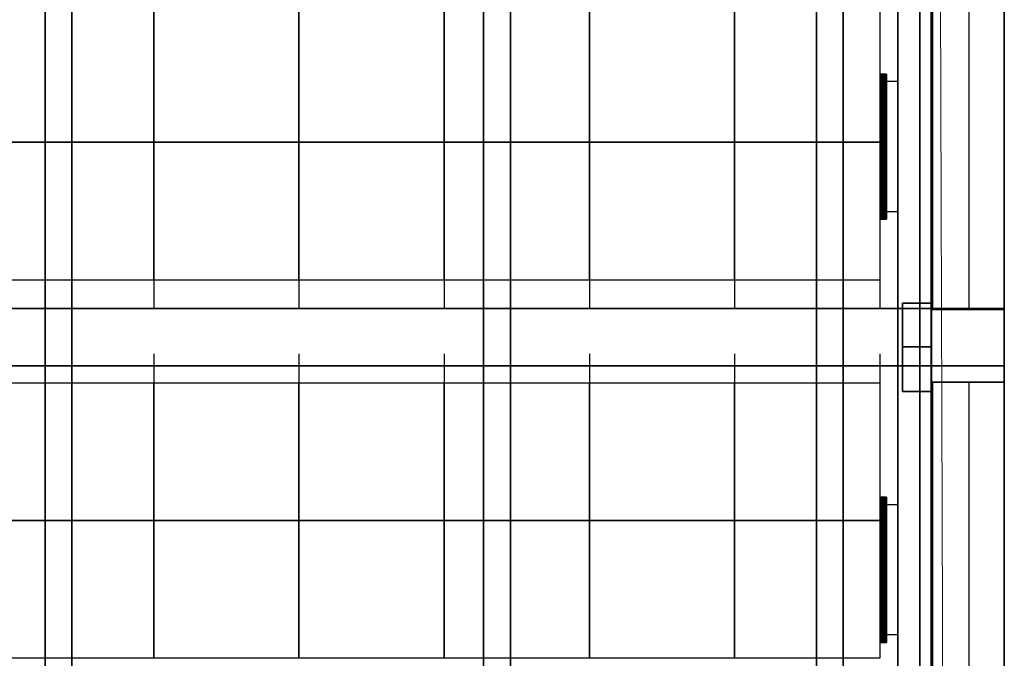
# Model space of a CAD drawing. Units: inches. Extents: x -13.2 to 29.7, y -18.5 to 15.6.
# Drawn here: x 6 to 12.8, y 6.8 to 11.2 of the extents above; entities that cross this region are included whole.
import ezdxf

# ---------------------------------------------------------------- set-up
doc = ezdxf.new("R2010")
doc.units = ezdxf.units.IN
doc.header["$MEASUREMENT"] = 0
for name, color, linetype, true_color in [('-BELKI STROPOWE', 7, 'Continuous', 0x1d1d1d), ('-FLOOR BETON', 9, 'Continuous', 0x808080), ('-FLOOR WOOD', 7, 'Continuous', 0x804000), ('-KONSTR SLUPY', 9, 'Continuous', 0x808080), ('-LISTWA', 7, 'Continuous', 0xffffff), ('-ROOF', 7, 'Continuous', 0x0f0f0f), ('-RUSZT', 5, 'Continuous', 0x0000ff), ('-WALL', 7, 'Continuous', 0xb41e16), ('-WALL BOX', 7, 'Continuous', 0xffcc00)]:
    doc.layers.add(name, color=color, linetype=linetype, true_color=true_color)

msp = doc.modelspace()

# ---------------------------------------------------------------- linework, layer by layer
at = {"layer": '-FLOOR WOOD', "lineweight": 20}
msp.add_polyline3d([(12.4556, -15.0593, 0), (-12.4313, -15.0593, 0), (-12.4799, 14.9376, 0), (12.3583, 14.9342, 0), (12.4556, -15.0593, 0)], dxfattribs=at)
at = {"layer": '-LISTWA'}
for points in [[(11.9785, 10.777, 2.6091), (12.0785, 10.777, 2.6091)], [(11.9785, 9.88, 2.6091), (12.0785, 9.88, 2.6091)], [(11.9785, 7.8598, 2.6091), (12.0785, 7.8598, 2.6091)], [(11.9785, 6.9628, 2.6091), (12.0785, 6.9628, 2.6091)]]:
    msp.add_polyline3d(points, dxfattribs=at)
at = {"layer": '-RUSZT'}
for p, q in [((6.9519, 11.3058, 6.0001), (6.9519, 10.3558, 6.0001)), ((6.9519, 10.3558, 6.0001), (6.9519, 11.3058, 6.0001)), ((7.9519, 11.3058, 6.0001), (7.9519, 10.3558, 6.0001)), ((7.9519, 10.3558, 6.0001), (7.9519, 11.3058, 6.0001)), ((8.9519, 11.3058, 6.0001), (8.9519, 10.3558, 6.0001)), ((8.9519, 10.3558, 6.0001), (8.9519, 11.3058, 6.0001)), ((9.9519, 11.3058, 6.0001), (9.9519, 10.3558, 6.0001)), ((9.9519, 10.3558, 6.0001), (9.9519, 11.3058, 6.0001)), ((10.9519, 11.3058, 6.0001), (10.9519, 10.3558, 6.0001)), ((10.9519, 10.3558, 6.0001), (10.9519, 11.3058, 6.0001)), ((11.9519, 11.3058, 6.0001), (11.9519, 10.3558, 6.0001)), ((6.9519, 10.3558, 6.0001), (5.9519, 10.3558, 6.0001)), ((5.9519, 10.3558, 6.0001), (6.9519, 10.3558, 6.0001)), ((6.9519, 10.3558, 6.0001), (6.9519, 9.4058, 6.0001)), ((7.9519, 10.3558, 6.0001), (6.9519, 10.3558, 6.0001)), ((6.9519, 10.3558, 6.0001), (7.9519, 10.3558, 6.0001)), ((6.9519, 9.4058, 6.0001), (6.9519, 10.3558, 6.0001)), ((7.9519, 10.3558, 6.0001), (7.9519, 9.4058, 6.0001)), ((8.9519, 10.3558, 6.0001), (7.9519, 10.3558, 6.0001)), ((7.9519, 10.3558, 6.0001), (8.9519, 10.3558, 6.0001)), ((7.9519, 9.4058, 6.0001), (7.9519, 10.3558, 6.0001)), ((8.9519, 10.3558, 6.0001), (8.9519, 9.4058, 6.0001)), ((9.9519, 10.3558, 6.0001), (8.9519, 10.3558, 6.0001)), ((8.9519, 10.3558, 6.0001), (9.9519, 10.3558, 6.0001)), ((8.9519, 9.4058, 6.0001), (8.9519, 10.3558, 6.0001)), ((9.9519, 10.3558, 6.0001), (9.9519, 9.4058, 6.0001)), ((10.9519, 10.3558, 6.0001), (9.9519, 10.3558, 6.0001)), ((9.9519, 10.3558, 6.0001), (10.9519, 10.3558, 6.0001)), ((9.9519, 9.4058, 6.0001), (9.9519, 10.3558, 6.0001)), ((10.9519, 10.3558, 6.0001), (10.9519, 9.4058, 6.0001)), ((11.9519, 10.3558, 6.0001), (10.9519, 10.3558, 6.0001)), ((10.9519, 10.3558, 6.0001), (11.9519, 10.3558, 6.0001)), ((10.9519, 9.4058, 6.0001), (10.9519, 10.3558, 6.0001)), ((11.9519, 10.3558, 6.0001), (11.9519, 9.4058, 6.0001)), ((6.9519, 9.4058, 6.0001), (5.9519, 9.4058, 6.0001)), ((6.9519, 9.4061, 6.0001), (6.9519, 9.2061, 6.0001)), ((6.9519, 9.4061, 6.0001), (6.9519, 9.2061, 6.0001)), ((7.9519, 9.4058, 6.0001), (6.9519, 9.4058, 6.0001)), ((7.9519, 9.4061, 6.0001), (7.9519, 9.2061, 6.0001)), ((7.9519, 9.4061, 6.0001), (7.9519, 9.2061, 6.0001)), ((8.9519, 9.4058, 6.0001), (7.9519, 9.4058, 6.0001)), ((8.9519, 9.4061, 6.0001), (8.9519, 9.2061, 6.0001)), ((8.9519, 9.4061, 6.0001), (8.9519, 9.2061, 6.0001)), ((9.9519, 9.4058, 6.0001), (8.9519, 9.4058, 6.0001)), ((9.9519, 9.4061, 6.0001), (9.9519, 9.2061, 6.0001)), ((9.9519, 9.4061, 6.0001), (9.9519, 9.2061, 6.0001)), ((10.9519, 9.4058, 6.0001), (9.9519, 9.4058, 6.0001)), ((10.9519, 9.4061, 6.0001), (10.9519, 9.2061, 6.0001)), ((10.9519, 9.4061, 6.0001), (10.9519, 9.2061, 6.0001)), ((11.9519, 9.4058, 6.0001), (10.9519, 9.4058, 6.0001)), ((11.9519, 9.4061, 6.0001), (11.9519, 9.2061, 6.0001)), ((6.9519, 8.8989, 6.0001), (6.9519, 8.6989, 6.0001)), ((6.9519, 8.8989, 6.0001), (6.9519, 8.6989, 6.0001)), ((7.9519, 8.8989, 6.0001), (7.9519, 8.6989, 6.0001)), ((7.9519, 8.8989, 6.0001), (7.9519, 8.6989, 6.0001)), ((8.9519, 8.8989, 6.0001), (8.9519, 8.6989, 6.0001)), ((8.9519, 8.8989, 6.0001), (8.9519, 8.6989, 6.0001)), ((9.9519, 8.8989, 6.0001), (9.9519, 8.6989, 6.0001)), ((9.9519, 8.8989, 6.0001), (9.9519, 8.6989, 6.0001)), ((10.9519, 8.8989, 6.0001), (10.9519, 8.6989, 6.0001)), ((10.9519, 8.8989, 6.0001), (10.9519, 8.6989, 6.0001)), ((11.9519, 8.8989, 6.0001), (11.9519, 8.6989, 6.0001)), ((5.9519, 8.699, 6.0001), (6.9519, 8.699, 6.0001)), ((6.9519, 8.699, 6.0001), (6.9519, 7.749, 6.0001)), ((6.9519, 8.699, 6.0001), (7.9519, 8.699, 6.0001)), ((6.9519, 7.749, 6.0001), (6.9519, 8.699, 6.0001)), ((7.9519, 8.699, 6.0001), (7.9519, 7.749, 6.0001)), ((7.9519, 8.699, 6.0001), (8.9519, 8.699, 6.0001)), ((7.9519, 7.749, 6.0001), (7.9519, 8.699, 6.0001)), ((8.9519, 8.699, 6.0001), (8.9519, 7.749, 6.0001)), ((8.9519, 8.699, 6.0001), (9.9519, 8.699, 6.0001)), ((8.9519, 7.749, 6.0001), (8.9519, 8.699, 6.0001)), ((9.9519, 8.699, 6.0001), (9.9519, 7.749, 6.0001)), ((9.9519, 8.699, 6.0001), (10.9519, 8.699, 6.0001)), ((9.9519, 7.749, 6.0001), (9.9519, 8.699, 6.0001)), ((10.9519, 8.699, 6.0001), (10.9519, 7.749, 6.0001)), ((10.9519, 8.699, 6.0001), (11.9519, 8.699, 6.0001)), ((10.9519, 7.749, 6.0001), (10.9519, 8.699, 6.0001)), ((11.9519, 8.699, 6.0001), (11.9519, 7.749, 6.0001)), ((6.9519, 7.749, 6.0001), (5.9519, 7.749, 6.0001)), ((5.9519, 7.749, 6.0001), (6.9519, 7.749, 6.0001)), ((6.9519, 7.749, 6.0001), (6.9519, 6.799, 6.0001)), ((7.9519, 7.749, 6.0001), (6.9519, 7.749, 6.0001)), ((6.9519, 7.749, 6.0001), (7.9519, 7.749, 6.0001)), ((6.9519, 6.799, 6.0001), (6.9519, 7.749, 6.0001)), ((7.9519, 7.749, 6.0001), (7.9519, 6.799, 6.0001)), ((8.9519, 7.749, 6.0001), (7.9519, 7.749, 6.0001)), ((7.9519, 7.749, 6.0001), (8.9519, 7.749, 6.0001)), ((7.9519, 6.799, 6.0001), (7.9519, 7.749, 6.0001)), ((8.9519, 7.749, 6.0001), (8.9519, 6.799, 6.0001)), ((9.9519, 7.749, 6.0001), (8.9519, 7.749, 6.0001)), ((8.9519, 7.749, 6.0001), (9.9519, 7.749, 6.0001)), ((8.9519, 6.799, 6.0001), (8.9519, 7.749, 6.0001)), ((9.9519, 7.749, 6.0001), (9.9519, 6.799, 6.0001)), ((10.9519, 7.749, 6.0001), (9.9519, 7.749, 6.0001)), ((9.9519, 7.749, 6.0001), (10.9519, 7.749, 6.0001)), ((9.9519, 6.799, 6.0001), (9.9519, 7.749, 6.0001)), ((10.9519, 7.749, 6.0001), (10.9519, 6.799, 6.0001)), ((11.9519, 7.749, 6.0001), (10.9519, 7.749, 6.0001)), ((10.9519, 7.749, 6.0001), (11.9519, 7.749, 6.0001)), ((10.9519, 6.799, 6.0001), (10.9519, 7.749, 6.0001)), ((11.9519, 7.749, 6.0001), (11.9519, 6.799, 6.0001)), ((6.9519, 6.799, 6.0001), (5.9519, 6.799, 6.0001)), ((7.9519, 6.799, 6.0001), (6.9519, 6.799, 6.0001)), ((8.9519, 6.799, 6.0001), (7.9519, 6.799, 6.0001)), ((9.9519, 6.799, 6.0001), (8.9519, 6.799, 6.0001)), ((10.9519, 6.799, 6.0001), (9.9519, 6.799, 6.0001)), ((11.9519, 6.799, 6.0001), (10.9519, 6.799, 6.0001))]:
    msp.add_line(p, q, dxfattribs=at)
at = {"layer": '-WALL', "lineweight": 20}
msp.add_polyline3d([(12.3087, -16.3972, 0), (12.3087, 15.1028, 0)], dxfattribs=at)
at = {"layer": '-WALL', "lineweight": 25}
for points in [[(12.5687, 9.2028, 0), (12.5687, 15.1028, 0)], [(12.8087, 15.1028, 0), (12.8087, -16.8972, 0)], [(12.5687, 2.8028, 0), (12.5687, 8.7028, 0)]]:
    msp.add_polyline3d(points, dxfattribs=at)

# ---------------------------------------------------------------- meshes
at = {"layer": '-BELKI STROPOWE'}
mesh = msp.add_polyface(dxfattribs=at)
corners = [(12.8083, 15.5983, 6.0001), (12.8083, -16.8971, 6.0001), (12.3087, -16.8971, 6.0001), (12.3087, 15.5983, 6.0001), (12.8083, 15.5983, 6.8411), (12.8083, -16.8971, 6.8411), (12.3087, -16.8971, 6.8411), (12.3087, 15.5983, 6.8411)]
mesh.append_faces([[corners[k] for k in face] for face in [(6, 7, 4, 5)]])
mesh.append_faces([[corners[k] for k in face] for face in [(5, 4, 0, 1), (7, 6, 2, 3)]], dxfattribs={"vtx0": -1})
mesh.append_faces([[corners[k] for k in face] for face in [(3, 2, 1, 0)]], dxfattribs={"vtx0": -1, "vtx1": -1, "vtx2": -1, "vtx3": -1})
mesh.append_faces([[corners[k] for k in face] for face in [(4, 7, 3, 0), (6, 5, 1, 2)]], dxfattribs={"vtx0": -1, "vtx1": -1, "vtx3": -1})
mesh = msp.add_polyface(dxfattribs=at)
corners = [(6.3879, 15.2041, 6.0001), (6.3879, -16.4034, 6.0001), (6.2031, -16.4034, 6.0001), (6.2031, 15.2041, 6.0001), (6.3879, 15.2041, 6.8411), (6.3879, -16.4034, 6.8411), (6.2031, -16.4034, 6.8411), (6.2031, 15.2041, 6.8411)]
mesh.append_faces([[corners[k] for k in face] for face in [(6, 7, 4, 5)]])
mesh.append_faces([[corners[k] for k in face] for face in [(5, 4, 0, 1), (7, 6, 2, 3)]], dxfattribs={"vtx0": -1})
mesh.append_faces([[corners[k] for k in face] for face in [(3, 2, 1, 0)]], dxfattribs={"vtx0": -1, "vtx1": -1, "vtx2": -1, "vtx3": -1})
mesh.append_faces([[corners[k] for k in face] for face in [(4, 7, 3, 0), (6, 5, 1, 2)]], dxfattribs={"vtx0": -1, "vtx1": -1, "vtx3": -1})
mesh = msp.add_polyface(dxfattribs=at)
corners = [(9.4081, 15.2041, 6.0001), (9.4081, -16.4034, 6.0001), (9.2233, -16.4034, 6.0001), (9.2233, 15.2041, 6.0001), (9.4081, 15.2041, 6.8411), (9.4081, -16.4034, 6.8411), (9.2233, -16.4034, 6.8411), (9.2233, 15.2041, 6.8411)]
mesh.append_faces([[corners[k] for k in face] for face in [(6, 7, 4, 5)]])
mesh.append_faces([[corners[k] for k in face] for face in [(5, 4, 0, 1), (7, 6, 2, 3)]], dxfattribs={"vtx0": -1})
mesh.append_faces([[corners[k] for k in face] for face in [(3, 2, 1, 0)]], dxfattribs={"vtx0": -1, "vtx1": -1, "vtx2": -1, "vtx3": -1})
mesh.append_faces([[corners[k] for k in face] for face in [(4, 7, 3, 0), (6, 5, 1, 2)]], dxfattribs={"vtx0": -1, "vtx1": -1, "vtx3": -1})
mesh = msp.add_polyface(dxfattribs=at)
corners = [(11.7003, 15.2041, 6.0001), (11.7003, -16.4034, 6.0001), (11.5155, -16.4034, 6.0001), (11.5155, 15.2041, 6.0001), (11.7003, 15.2041, 6.8411), (11.7003, -16.4034, 6.8411), (11.5155, -16.4034, 6.8411), (11.5155, 15.2041, 6.8411)]
mesh.append_faces([[corners[k] for k in face] for face in [(6, 7, 4, 5)]])
mesh.append_faces([[corners[k] for k in face] for face in [(5, 4, 0, 1), (7, 6, 2, 3)]], dxfattribs={"vtx0": -1})
mesh.append_faces([[corners[k] for k in face] for face in [(3, 2, 1, 0)]], dxfattribs={"vtx0": -1, "vtx1": -1, "vtx2": -1, "vtx3": -1})
mesh.append_faces([[corners[k] for k in face] for face in [(4, 7, 3, 0), (6, 5, 1, 2)]], dxfattribs={"vtx0": -1, "vtx1": -1, "vtx3": -1})
mesh = msp.add_polyface(dxfattribs=at)
corners = [(12.8103, 8.8141, 6.0001), (-12.8879, 8.8141, 6.0001), (-12.8879, 9.2108, 6.0001), (12.8103, 9.2108, 6.0001), (12.8103, 8.8141, 6.8411), (-12.8879, 8.8141, 6.8411), (-12.8879, 9.2108, 6.8411), (12.8103, 9.2108, 6.8411)]
mesh.append_faces([[corners[k] for k in face] for face in [(6, 7, 4, 5)]])
mesh.append_faces([[corners[k] for k in face] for face in [(5, 4, 0, 1), (7, 6, 2, 3)]], dxfattribs={"vtx0": -1})
mesh.append_faces([[corners[k] for k in face] for face in [(3, 2, 1, 0)]], dxfattribs={"vtx0": -1, "vtx1": -1, "vtx2": -1, "vtx3": -1})
mesh.append_faces([[corners[k] for k in face] for face in [(4, 7, 3, 0), (6, 5, 1, 2)]], dxfattribs={"vtx0": -1, "vtx1": -1, "vtx3": -1})
at = {"layer": '-FLOOR BETON'}
mesh = msp.add_polyface(dxfattribs=at)
corners = [(12.8091, -16.8967, -0.0819), (-13.1909, -16.8967, -0.0819), (-13.1909, 15.6033, -0.0819), (12.8091, 15.6033, -0.0819), (12.8091, -16.8967, -0.0019), (-13.1909, -16.8967, -0.0019), (-13.1909, 15.6033, -0.0019), (12.8091, 15.6033, -0.0019)]
mesh.append_faces([[corners[k] for k in face] for face in [(6, 7, 4, 5)]])
mesh.append_faces([[corners[k] for k in face] for face in [(5, 4, 0, 1), (7, 6, 2, 3)]], dxfattribs={"vtx0": -1})
mesh.append_faces([[corners[k] for k in face] for face in [(3, 2, 1, 0)]], dxfattribs={"vtx0": -1, "vtx1": -1, "vtx2": -1, "vtx3": -1})
mesh.append_faces([[corners[k] for k in face] for face in [(4, 7, 3, 0), (6, 5, 1, 2)]], dxfattribs={"vtx0": -1, "vtx1": -1, "vtx3": -1})
at = {"layer": '-FLOOR WOOD'}
mesh = msp.add_polyface(dxfattribs=at)
corners = [(12.307, -16.0561, -0.0761), (-12.4393, -16.0561, -0.0761), (-12.4393, 14.9286, -0.0761), (12.307, 14.9286, -0.0761), (12.307, -16.0561, 0.0039), (-12.4393, -16.0561, 0.0039), (-12.4393, 14.9286, 0.0039), (12.307, 14.9286, 0.0039)]
mesh.append_faces([[corners[k] for k in face] for face in [(6, 7, 4, 5)]])
mesh.append_faces([[corners[k] for k in face] for face in [(5, 4, 0, 1), (7, 6, 2, 3)]], dxfattribs={"vtx0": -1})
mesh.append_faces([[corners[k] for k in face] for face in [(3, 2, 1, 0)]], dxfattribs={"vtx0": -1, "vtx1": -1, "vtx2": -1, "vtx3": -1})
mesh.append_faces([[corners[k] for k in face] for face in [(4, 7, 3, 0), (6, 5, 1, 2)]], dxfattribs={"vtx0": -1, "vtx1": -1, "vtx3": -1})
at = {"layer": '-KONSTR SLUPY', "lineweight": 25}
mesh = msp.add_polyface(dxfattribs=at)
corners = [(12.3087, 8.7028, 7), (12.3087, 9.2028, 7), (12.3087, 9.2028), (12.3087, 8.7028)]
mesh.append_faces([[corners[k] for k in face] for face in [(0, 1, 2, 3)]])
mesh = msp.add_polyface(dxfattribs=at)
corners = [(12.3087, 9.2028, 7), (12.8087, 9.2028, 7), (12.8087, 9.2028), (12.3087, 9.2028)]
mesh.append_faces([[corners[k] for k in face] for face in [(0, 1, 2, 3)]])
mesh = msp.add_polyface(dxfattribs=at)
corners = [(12.8087, 9.2028, 7), (12.8087, 8.7028, 7), (12.8087, 8.7028), (12.8087, 9.2028)]
mesh.append_faces([[corners[k] for k in face] for face in [(0, 1, 2, 3)]])
mesh = msp.add_polyface(dxfattribs=at)
corners = [(12.8087, 8.7028, 7), (12.3087, 8.7028, 7), (12.3087, 8.7028), (12.8087, 8.7028)]
mesh.append_faces([[corners[k] for k in face] for face in [(0, 1, 2, 3)]])
at = {"layer": '-LISTWA'}
mesh = msp.add_polyface(dxfattribs=at)
corners = [(12.0777, 15.4141, 2.6329), (12.0777, 15.4141, 2.5829), (12.0777, -16.5859, 2.5829), (12.0777, -16.5859, 2.6329)]
mesh.append_faces([[corners[k] for k in face] for face in [(0, 1, 2, 3)]])
mesh = msp.add_polyface(dxfattribs=at)
corners = [(12.0777, 15.4141, 2.5829), (12.2277, 15.4141, 2.5829), (12.2277, -16.5859, 2.5829), (12.0777, -16.5859, 2.5829)]
mesh.append_faces([[corners[k] for k in face] for face in [(0, 1, 2, 3)]])
mesh = msp.add_polyface(dxfattribs=at)
corners = [(12.2277, 15.4141, 2.5829), (12.2277, 15.4141, 2.6329), (12.2277, -16.5859, 2.6329), (12.2277, -16.5859, 2.5829)]
mesh.append_faces([[corners[k] for k in face] for face in [(0, 1, 2, 3)]])
mesh = msp.add_polyface(dxfattribs=at)
corners = [(11.9993, 10.8264, 2.6069), (11.9993, 10.8264, 2.6069), (11.9993, 9.8264, 2.6069), (11.9993, 9.8264, 2.6069), (11.9978, 10.8264, 2.6146), (11.9978, 10.8264, 2.6146), (11.9978, 9.8264, 2.6146), (11.9978, 9.8264, 2.6146), (11.9935, 10.8264, 2.6211), (11.9935, 10.8264, 2.6211), (11.9935, 9.8264, 2.6211), (11.9935, 9.8264, 2.6211), (11.987, 10.8264, 2.6254), (11.987, 10.8264, 2.6254), (11.987, 9.8264, 2.6254), (11.987, 9.8264, 2.6254), (11.9793, 10.8264, 2.6269), (11.9793, 10.8264, 2.6269), (11.9793, 9.8264, 2.6269), (11.9793, 9.8264, 2.6269), (11.9717, 10.8264, 2.6254), (11.9717, 10.8264, 2.6254), (11.9717, 9.8264, 2.6254), (11.9717, 9.8264, 2.6254), (11.9652, 10.8264, 2.6211), (11.9652, 10.8264, 2.6211), (11.9652, 9.8264, 2.6211), (11.9652, 9.8264, 2.6211), (11.9609, 10.8264, 2.6146), (11.9609, 10.8264, 2.6146), (11.9609, 9.8264, 2.6146), (11.9609, 9.8264, 2.6146), (11.9593, 10.8264, 2.6069), (11.9593, 10.8264, 2.6069), (11.9593, 9.8264, 2.6069), (11.9593, 9.8264, 2.6069), (11.9609, 10.8264, 2.5993), (11.9609, 10.8264, 2.5993), (11.9609, 9.8264, 2.5993), (11.9609, 9.8264, 2.5993), (11.9652, 10.8264, 2.5928), (11.9652, 10.8264, 2.5928), (11.9652, 9.8264, 2.5928), (11.9652, 9.8264, 2.5928), (11.9717, 10.8264, 2.5885), (11.9717, 10.8264, 2.5885), (11.9717, 9.8264, 2.5885), (11.9717, 9.8264, 2.5885), (11.9793, 10.8264, 2.5869), (11.9793, 10.8264, 2.5869), (11.9793, 9.8264, 2.5869), (11.9793, 9.8264, 2.5869), (11.987, 10.8264, 2.5885), (11.987, 10.8264, 2.5885), (11.987, 9.8264, 2.5885), (11.987, 9.8264, 2.5885), (11.9935, 10.8264, 2.5928), (11.9935, 10.8264, 2.5928), (11.9935, 9.8264, 2.5928), (11.9935, 9.8264, 2.5928), (11.9978, 10.8264, 2.5993), (11.9978, 10.8264, 2.5993), (11.9978, 9.8264, 2.5993), (11.9978, 9.8264, 2.5993), (11.9993, 10.8264, 2.6069), (11.9993, 10.8264, 2.6069), (11.9993, 9.8264, 2.6069), (11.9993, 9.8264, 2.6069), (11.9993, 10.8264, 2.6069), (11.9993, 9.8264, 2.6069)]
mesh.append_faces([[corners[k] for k in face] for face in [(3, 7, 5, 1), (7, 11, 9, 5), (11, 15, 13, 9), (15, 19, 17, 13), (19, 23, 21, 17), (23, 27, 25, 21), (27, 31, 29, 25), (31, 35, 33, 29), (35, 39, 37, 33), (39, 43, 41, 37), (43, 47, 45, 41), (47, 51, 49, 45), (51, 55, 53, 49), (55, 59, 57, 53), (59, 63, 61, 57), (63, 67, 65, 61), (67, 69, 68, 65)]])
mesh.append_faces([[corners[k] for k in face] for face in [(66, 6, 2), (0, 60, 64)]], dxfattribs={"vtx0": -1})
mesh.append_faces([[corners[k] for k in face] for face in [(66, 62, 58), (66, 58, 54), (66, 54, 50), (66, 50, 46), (66, 46, 42), (66, 42, 38), (66, 38, 34), (66, 34, 30), (66, 30, 26), (66, 26, 22), (66, 22, 18), (66, 18, 14), (66, 14, 10), (66, 10, 6), (0, 4, 8), (0, 8, 12), (0, 12, 16), (0, 16, 20), (0, 20, 24), (0, 24, 28), (0, 28, 32), (0, 32, 36), (0, 36, 40), (0, 40, 44), (0, 44, 48), (0, 48, 52), (0, 52, 56), (0, 56, 60)]], dxfattribs={"vtx0": -1, "vtx2": -1})
mesh.append_faces([[corners[k] for k in face] for face in [(66, 62, 58), (0, 4, 8)]], dxfattribs={"vtx2": -1})
mesh = msp.add_polyface(dxfattribs=at)
corners = [(11.9993, 7.9092, 2.6069), (11.9993, 7.9092, 2.6069), (11.9993, 6.9092, 2.6069), (11.9993, 6.9092, 2.6069), (11.9978, 7.9092, 2.6146), (11.9978, 7.9092, 2.6146), (11.9978, 6.9092, 2.6146), (11.9978, 6.9092, 2.6146), (11.9935, 7.9092, 2.6211), (11.9935, 7.9092, 2.6211), (11.9935, 6.9092, 2.6211), (11.9935, 6.9092, 2.6211), (11.987, 7.9092, 2.6254), (11.987, 7.9092, 2.6254), (11.987, 6.9092, 2.6254), (11.987, 6.9092, 2.6254), (11.9793, 7.9092, 2.6269), (11.9793, 7.9092, 2.6269), (11.9793, 6.9092, 2.6269), (11.9793, 6.9092, 2.6269), (11.9717, 7.9092, 2.6254), (11.9717, 7.9092, 2.6254), (11.9717, 6.9092, 2.6254), (11.9717, 6.9092, 2.6254), (11.9652, 7.9092, 2.6211), (11.9652, 7.9092, 2.6211), (11.9652, 6.9092, 2.6211), (11.9652, 6.9092, 2.6211), (11.9609, 7.9092, 2.6146), (11.9609, 7.9092, 2.6146), (11.9609, 6.9092, 2.6146), (11.9609, 6.9092, 2.6146), (11.9593, 7.9092, 2.6069), (11.9593, 7.9092, 2.6069), (11.9593, 6.9092, 2.6069), (11.9593, 6.9092, 2.6069), (11.9609, 7.9092, 2.5993), (11.9609, 7.9092, 2.5993), (11.9609, 6.9092, 2.5993), (11.9609, 6.9092, 2.5993), (11.9652, 7.9092, 2.5928), (11.9652, 7.9092, 2.5928), (11.9652, 6.9092, 2.5928), (11.9652, 6.9092, 2.5928), (11.9717, 7.9092, 2.5885), (11.9717, 7.9092, 2.5885), (11.9717, 6.9092, 2.5885), (11.9717, 6.9092, 2.5885), (11.9793, 7.9092, 2.5869), (11.9793, 7.9092, 2.5869), (11.9793, 6.9092, 2.5869), (11.9793, 6.9092, 2.5869), (11.987, 7.9092, 2.5885), (11.987, 7.9092, 2.5885), (11.987, 6.9092, 2.5885), (11.987, 6.9092, 2.5885), (11.9935, 7.9092, 2.5928), (11.9935, 7.9092, 2.5928), (11.9935, 6.9092, 2.5928), (11.9935, 6.9092, 2.5928), (11.9978, 7.9092, 2.5993), (11.9978, 7.9092, 2.5993), (11.9978, 6.9092, 2.5993), (11.9978, 6.9092, 2.5993), (11.9993, 7.9092, 2.6069), (11.9993, 7.9092, 2.6069), (11.9993, 6.9092, 2.6069), (11.9993, 6.9092, 2.6069), (11.9993, 7.9092, 2.6069), (11.9993, 6.9092, 2.6069)]
mesh.append_faces([[corners[k] for k in face] for face in [(3, 7, 5, 1), (7, 11, 9, 5), (11, 15, 13, 9), (15, 19, 17, 13), (19, 23, 21, 17), (23, 27, 25, 21), (27, 31, 29, 25), (31, 35, 33, 29), (35, 39, 37, 33), (39, 43, 41, 37), (43, 47, 45, 41), (47, 51, 49, 45), (51, 55, 53, 49), (55, 59, 57, 53), (59, 63, 61, 57), (63, 67, 65, 61), (67, 69, 68, 65)]])
mesh.append_faces([[corners[k] for k in face] for face in [(66, 6, 2), (0, 60, 64)]], dxfattribs={"vtx0": -1})
mesh.append_faces([[corners[k] for k in face] for face in [(66, 62, 58), (66, 58, 54), (66, 54, 50), (66, 50, 46), (66, 46, 42), (66, 42, 38), (66, 38, 34), (66, 34, 30), (66, 30, 26), (66, 26, 22), (66, 22, 18), (66, 18, 14), (66, 14, 10), (66, 10, 6), (0, 4, 8), (0, 8, 12), (0, 12, 16), (0, 16, 20), (0, 20, 24), (0, 24, 28), (0, 28, 32), (0, 32, 36), (0, 36, 40), (0, 40, 44), (0, 44, 48), (0, 48, 52), (0, 52, 56), (0, 56, 60)]], dxfattribs={"vtx0": -1, "vtx2": -1})
mesh.append_faces([[corners[k] for k in face] for face in [(66, 62, 58), (0, 4, 8)]], dxfattribs={"vtx2": -1})
at = {"layer": '-ROOF'}
mesh = msp.add_polyface(dxfattribs=at)
corners = [(12.8091, -16.8967, 7.8667), (-13.1909, -16.8967, 7.8667), (-13.1909, 15.6033, 7.8667), (12.8091, 15.6033, 7.8667), (12.8091, -16.8967, 7.9467), (-13.1909, -16.8967, 7.9467), (-13.1909, 15.6033, 7.9467), (12.8091, 15.6033, 7.9467)]
mesh.append_faces([[corners[k] for k in face] for face in [(6, 7, 4, 5)]])
mesh.append_faces([[corners[k] for k in face] for face in [(5, 4, 0, 1), (7, 6, 2, 3)]], dxfattribs={"vtx0": -1})
mesh.append_faces([[corners[k] for k in face] for face in [(3, 2, 1, 0)]], dxfattribs={"vtx0": -1, "vtx1": -1, "vtx2": -1, "vtx3": -1})
mesh.append_faces([[corners[k] for k in face] for face in [(4, 7, 3, 0), (6, 5, 1, 2)]], dxfattribs={"vtx0": -1, "vtx1": -1, "vtx3": -1})
at = {"layer": '-WALL', "lineweight": 20}
mesh = msp.add_polyface(dxfattribs=at)
corners = [(12.3189, 15.1028, 7), (12.3189, 9.2028, 7), (12.3189, 9.2028), (12.3189, 15.1028)]
mesh.append_faces([[corners[k] for k in face] for face in [(0, 1, 2, 3)]])
mesh = msp.add_polyface(dxfattribs=at)
corners = [(12.3189, 8.7028, 7), (12.3189, 2.8028, 7), (12.3189, 2.8028), (12.3189, 8.7028)]
mesh.append_faces([[corners[k] for k in face] for face in [(0, 1, 2, 3)]])
at = {"layer": '-WALL BOX'}
mesh = msp.add_polyface(dxfattribs=at)
corners = [(12.3082, 8.9465, 1.3014), (12.3082, 9.2465, 1.3014), (12.1082, 9.2465, 1.3014), (12.1082, 8.9465, 1.3014), (12.3082, 8.9465, 1.8014), (12.3082, 9.2465, 1.8014), (12.1082, 9.2465, 1.8014), (12.1082, 8.9465, 1.8014)]
mesh.append_faces([[corners[k] for k in face] for face in [(5, 4, 7, 6)]])
mesh.append_faces([[corners[k] for k in face] for face in [(0, 1, 2, 3)]], dxfattribs={"vtx0": -1, "vtx1": -1, "vtx2": -1, "vtx3": -1})
mesh.append_faces([[corners[k] for k in face] for face in [(0, 3, 7, 4), (2, 1, 5, 6)]], dxfattribs={"vtx1": -1, "vtx2": -1, "vtx3": -1})
mesh.append_faces([[corners[k] for k in face] for face in [(1, 0, 4, 5), (3, 2, 6, 7)]], dxfattribs={"vtx2": -1})
mesh = msp.add_polyface(dxfattribs=at)
corners = [(12.3082, 8.6382, 1.3014), (12.3082, 8.9465, 1.3014), (12.1082, 8.9465, 1.3014), (12.1082, 8.6382, 1.3014), (12.3082, 8.6382, 1.8014), (12.3082, 8.9465, 1.8014), (12.1082, 8.9465, 1.8014), (12.1082, 8.6382, 1.8014)]
mesh.append_faces([[corners[k] for k in face] for face in [(5, 4, 7, 6)]])
mesh.append_faces([[corners[k] for k in face] for face in [(0, 1, 2, 3)]], dxfattribs={"vtx0": -1, "vtx1": -1, "vtx2": -1, "vtx3": -1})
mesh.append_faces([[corners[k] for k in face] for face in [(0, 3, 7, 4), (2, 1, 5, 6)]], dxfattribs={"vtx1": -1, "vtx2": -1, "vtx3": -1})
mesh.append_faces([[corners[k] for k in face] for face in [(1, 0, 4, 5), (3, 2, 6, 7)]], dxfattribs={"vtx2": -1})

doc.saveas('drawing.dxf')
